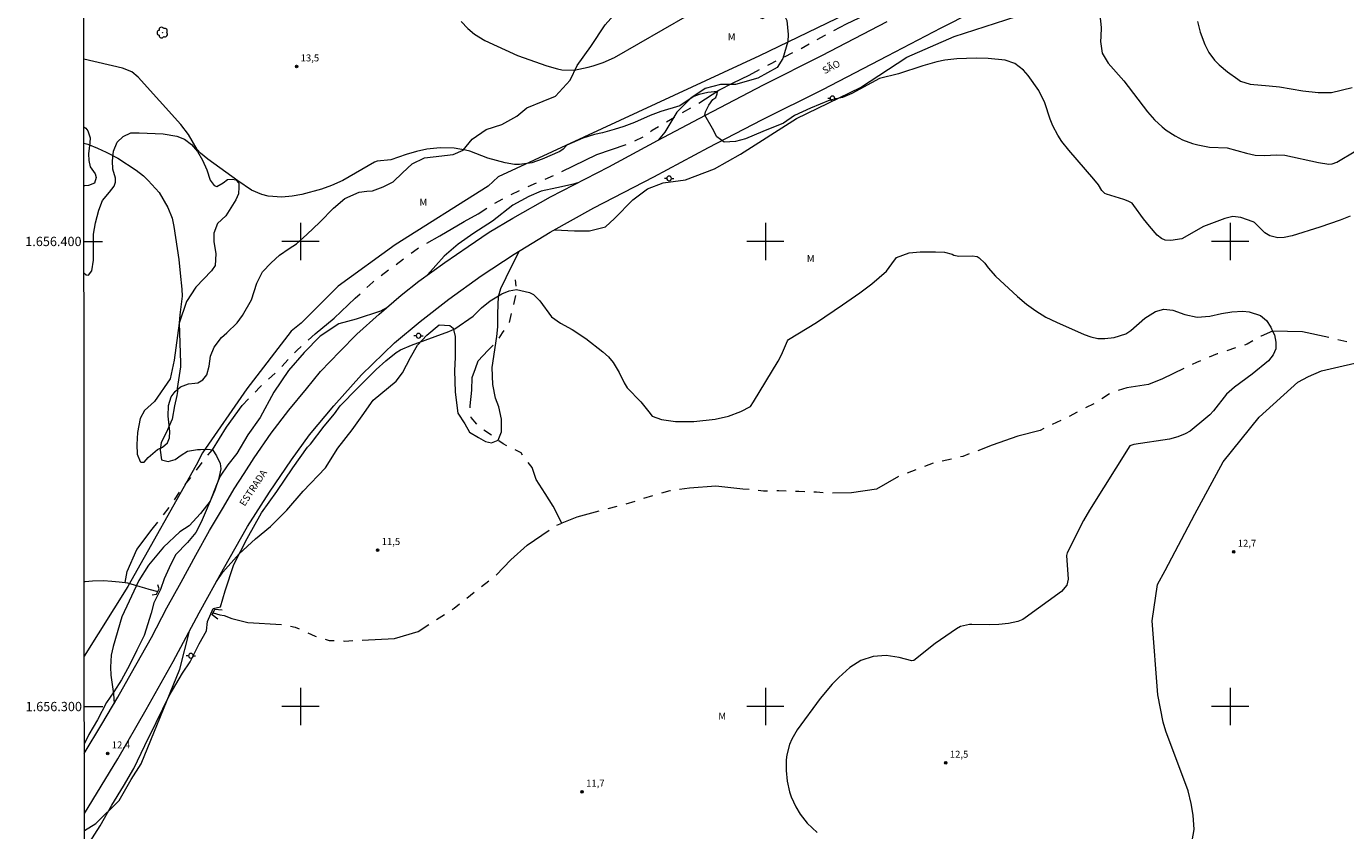
# Model space of a CAD drawing. Units: metres. Extents: x 290837 to 291352, y 1656061 to 1656625.
# Drawn here: x 290841 to 291125, y 1656273 to 1656446 of the extents above; entities that cross this region are included whole.
import ezdxf
from ezdxf.enums import TextEntityAlignment as Align

# ---------------------------------------------------------------- set-up
doc = ezdxf.new("R2010")
doc.units = ezdxf.units.M
doc.header["$MEASUREMENT"] = 0
doc.linetypes.add('Intermitente', pattern=[48, 15, -2, 2, -2, 2, -2, 2, -2, 2, -2, 15])
for name, color, linetype, lineweight in [('Articulacao', 7, 'Continuous', 18), ('Bueiro', 8, 'Continuous', 18), ('Cerca', 8, 'Cerca', 20), ('Coordenadas', 7, 'Continuous', 9), ('Malha_Coordenadas', 7, 'Continuous', 15), ('Pavimentacao_Asfaltica_S_Mfio', 10, 'Continuous', 15), ('Poste', 7, 'Continuous', 9), ('Rio_Intermitente', 5, 'Intermitente', 9), ('Topon_de_Vias', 7, 'Continuous', 9)]:
    doc.layers.add(name, color=color, linetype=linetype, lineweight=lineweight)
for name, color, linetype, lineweight, true_color in [('Arvores_Isoladas', 7, 'Continuous', 18, 0x00ff33), ('Curvas_Intermediarias', 7, 'Continuous', 9, 0x783c14), ('Curvas_Mestras', 7, 'Continuous', 20, 0x783c14), ('Pto_Cotado', 7, 'Continuous', 9, 0x783c14), ('Topon_Pto_Cotado', 7, 'Continuous', 9, 0x783c14), ('Topon_Vegetacao', 7, 'Continuous', 9, 0x00ff33), ('Vegetacao', 7, 'Orla8', 9, 0x00ff33)]:
    doc.layers.add(name, color=color, linetype=linetype, lineweight=lineweight, true_color=true_color)
doc.styles.add('Arial', font='arial.ttf', dxfattribs={"height": 1.5})
doc.styles.get("Standard").update_dxf_attribs({"font": 'arial.ttf'})
doc.linetypes.add('Cerca', pattern='A,10,0,["X",Standard,S=1,R=0,X=0,Y=-0.5],0.1', length=10.1)
doc.linetypes.add('Orla8', pattern='A,6,-0.5,["V",Standard,S=1,R=0,X=-0.5,Y=-1],-0.5,6,-0.5,["V",Standard,S=1,R=0,X=-0.5,Y=-1],-0.5', length=14)

# ---------------------------------------------------------------- blocks, each defined once
blk = doc.blocks.new('Cotas')
at = {"layer": 'Pto_Cotado'}
blk.add_hatch(color=256, dxfattribs=at).paths.add_polyline_path([(0, 0.24, 1), (0, -0.24, 1)])
at = {"layer": 'Pto_Cotado', "lineweight": -3}
blk.add_lwpolyline([(0, -0.24, -1), (0, 0.24, -1)], format="xyb", close=True, dxfattribs=at)
blk = doc.blocks.new('Arvore')
at = {"layer": 'Arvores_Isoladas'}
blk.add_lwpolyline([(-0.72, 0.49, 0.872324), (-0.72, -0.55, 0.862983), (0.28, -0.83, 0.900105), (0.89, 0.03, 0.863155), (0.26, 0.86, 0.882486)], format="xyb", close=True, dxfattribs=at)
blk.add_circle((0, 0), 0.0286, dxfattribs=at)
blk = doc.blocks.new('Poste')
at = {"layer": 'Poste'}
for points in [[(-0.5, 0), (-1, 0)], [(0.5, 0), (1, 0)]]:
    blk.add_lwpolyline(points, dxfattribs=at)
blk.add_lwpolyline([(0, 0.5, 1), (0, -0.5, 1)], format="xyb", close=True, dxfattribs=at)

msp = doc.modelspace()

# ---------------------------------------------------------------- linework, layer by layer
at = {"layer": 'Articulacao', "flags": 128}
msp.add_lwpolyline([(290853.21, 1656620.12), (291334.62, 1656620.51), (291335.06, 1656066.23), (290853.67, 1656065.84), (290853.21, 1656620.12)], close=True, dxfattribs=at)
at = {"layer": 'Bueiro', "flags": 128}
for points in [[(290868.06, 1656324.01), (290869.04, 1656324.13), (290869.61, 1656325.33), (290869.29, 1656326.19)], [(290882.23, 1656318.8), (290881, 1656319.72), (290881.54, 1656320.92), (290883.12, 1656320.79)]]:
    msp.add_lwpolyline(points, dxfattribs=at)
at = {"layer": 'Cerca', "flags": 128}
msp.add_lwpolyline([(291154.23, 1656620.36), (291150.55, 1656608.76), (291142.08, 1656585.55), (291129.8, 1656551.78), (291111.62, 1656501.53), (291083.23, 1656482.77), (291042.3, 1656460.95), (290998.71, 1656439.9), (290942.52, 1656413.9), (290940.35, 1656411.9), (290920.33, 1656399.26), (290908.11, 1656390.42), (290900.11, 1656382.46), (290897.96, 1656380.69), (290888.47, 1656368.33), (290878.87, 1656354.57), (290877.54, 1656351.93), (290862.86, 1656325.8), (290853.47, 1656310.83)], dxfattribs=at)
at = {"layer": 'Curvas_Intermediarias', "flags": 128}
for points, elevation in [([(290934.58, 1656447.29), (290936.02, 1656445.75), (290937.43, 1656444.59), (290939.64, 1656443.19), (290946.68, 1656440), (290953, 1656437.76), (290955.25, 1656437.13), (290956.25, 1656436.91), (290958.89, 1656436.85), (290961.85, 1656437.45), (290962.95, 1656437.73), (290965.09, 1656438.44), (290967.57, 1656439.55), (290983.26, 1656448.58)], 14), ([(291071.95, 1656448.72), (291072.28, 1656445.98), (291072.16, 1656444.05), (291072.13, 1656443.01), (291072.48, 1656440.47), (291073.74, 1656438.34), (291077.12, 1656434.53), (291082.25, 1656427.85), (291083.74, 1656426.17), (291085.38, 1656424.62), (291086.25, 1656423.93), (291088.14, 1656422.72), (291089.76, 1656421.88), (291091.93, 1656421.07), (291093.05, 1656420.77), (291095.58, 1656420.26), (291099.38, 1656420.1), (291103.54, 1656418.95), (291105.4, 1656418.58), (291107.29, 1656418.5), (291110.06, 1656418.64), (291111.77, 1656418.52), (291118.98, 1656416.99), (291121.26, 1656416.6), (291121.96, 1656416.7), (291122.97, 1656417.08), (291127.07, 1656419.49)], 14), ([(291125.83, 1656405.47), (291123.64, 1656404.57), (291119.3, 1656403.08), (291113.33, 1656401.21), (291111.65, 1656400.82), (291110.28, 1656400.79), (291108.52, 1656401.23), (291107.47, 1656401.85), (291105.25, 1656404.05), (291104.97, 1656404.2), (291102.3, 1656405.13), (291100.59, 1656405.33), (291098.89, 1656404.95), (291094.3, 1656403.24), (291089.63, 1656400.55), (291087.24, 1656400.19), (291086.03, 1656400.31), (291085.26, 1656400.6), (291084.31, 1656401.35), (291082.64, 1656403.26), (291081.33, 1656404.87), (291079.31, 1656407.74), (291078.89, 1656408.21), (291078.06, 1656408.68), (291077.14, 1656409.01), (291073.42, 1656410.14), (291073.07, 1656410.28), (291072.4, 1656410.93), (291071.65, 1656412.14), (291070.68, 1656413.42), (291065.26, 1656419.64), (291063.8, 1656421.51), (291062.93, 1656422.82), (291061.86, 1656424.87), (291061.28, 1656426.3), (291060.11, 1656429.82), (291058.82, 1656432.45), (291056.54, 1656435.65), (291055.53, 1656436.82), (291053.71, 1656438.23), (291051.57, 1656438.96), (291047.94, 1656439.36), (291045.34, 1656439.42), (291041.23, 1656439.29), (291038.62, 1656438.98), (291036.91, 1656438.62), (291033.85, 1656437.76), (291028.62, 1656436.05), (291024.58, 1656435), (291018.59, 1656431.84), (291016.61, 1656430.98), (291013.9, 1656430.41), (291009.72, 1656428.63), (291006.3, 1656427.08), (291003.89, 1656425.44), (290999.48, 1656423.61), (290995.72, 1656422.04), (290993.59, 1656421.5), (290991.16, 1656421.35), (290989.55, 1656422.52), (290988.6, 1656424.26), (290986.96, 1656427.17), (290987.12, 1656427.87), (290987.82, 1656429.32), (290988.73, 1656430.49), (290989.34, 1656430.97), (290989.65, 1656431.72), (290989.69, 1656432.26), (290987.66, 1656432.04), (290985.73, 1656431.63), (290984.59, 1656431.13), (290982.72, 1656429.96), (290981.61, 1656429.17), (290977.48, 1656427.96), (290975.2, 1656427.07), (290971.86, 1656425.54), (290969.56, 1656424.71), (290967.5, 1656424.05), (290964.94, 1656423.38), (290963.22, 1656423.01), (290960.71, 1656422.18), (290957.28, 1656420.71), (290956.49, 1656419.85), (290955.75, 1656419.35), (290952.01, 1656417.67), (290949.76, 1656416.92), (290947.1, 1656416.57), (290946.06, 1656416.57), (290944.01, 1656416.89), (290940.26, 1656417.88), (290936.44, 1656419.4), (290935.47, 1656419.65), (290933.02, 1656420.03), (290930.04, 1656420.12), (290927.16, 1656419.85), (290924.94, 1656419.37), (290922.73, 1656418.72), (290919.43, 1656417.55), (290916.46, 1656417.24), (290915.92, 1656417.04), (290909.11, 1656413.14), (290906.64, 1656412.01), (290904.53, 1656411.21), (290900.3, 1656410.11), (290898.21, 1656409.72), (290895.98, 1656409.52), (290893.01, 1656409.75), (290891.7, 1656410.07), (290889.45, 1656411.02), (290886.52, 1656413.03), (290880.06, 1656417.71), (290878.46, 1656419.01), (290877.77, 1656419.75), (290875.9, 1656422.96), (290874.25, 1656425.18), (290865.06, 1656435.29), (290863.67, 1656436.45), (290861.68, 1656437.28), (290853.36, 1656439.17)], 13), ([(290853.37, 1656421.16), (290854.2, 1656420.9), (290856.29, 1656420.03), (290858.2, 1656419.19), (290860.68, 1656417.92), (290864.66, 1656415.31), (290866.2, 1656414.1), (290867.25, 1656413.07), (290869.55, 1656410.5), (290871.46, 1656407.27), (290872.36, 1656405.01), (290872.76, 1656403.21), (290873.84, 1656396.13), (290874.09, 1656393.16), (290874.48, 1656389.73), (290874.5, 1656388.27), (290874.01, 1656384.2), (290873.89, 1656382.4), (290874.2, 1656373.89), (290874.15, 1656373.01), (290873.42, 1656368.41), (290873.55, 1656367.75), (290873.38, 1656366.89), (290872.87, 1656364.68), (290872.36, 1656361.8), (290871.12, 1656358.83), (290870.04, 1656356.76), (290869.82, 1656355.12), (290870.1, 1656353.06), (290871.53, 1656352.68), (290873.01, 1656353.15), (290874.29, 1656354.07), (290875.65, 1656354.89), (290877.83, 1656355.27), (290878.5, 1656355.3), (290879.99, 1656355.36), (290880.56, 1656355.3), (290881.11, 1656355.11), (290881.9, 1656353.88), (290882.68, 1656352.26), (290882.82, 1656351.12), (290882.34, 1656348.79), (290881.58, 1656346.5), (290878.59, 1656339.62), (290877.45, 1656337.43), (290875.67, 1656335.29), (290873.13, 1656332.59), (290871.76, 1656329.84), (290870.69, 1656327.47), (290869.86, 1656325.13), (290868.47, 1656322.28), (290867.86, 1656320.1), (290866.34, 1656315.29), (290864.75, 1656312.1), (290863.23, 1656308.88), (290861.49, 1656305.74), (290859.84, 1656303.18), (290858.25, 1656300.9), (290856.32, 1656297.14), (290854.45, 1656294.01), (290853.48, 1656291.92)], 12), ([(290854.57, 1656270.79), (290856.91, 1656274.33), (290859.39, 1656278.82), (290861.89, 1656282.85), (290864.11, 1656286.67), (290866.49, 1656291.64), (290868.96, 1656296.57), (290871.72, 1656302.29), (290874.59, 1656307.19), (290876.23, 1656309.6), (290878.2, 1656313.49), (290879.75, 1656316.31), (290879.95, 1656318.27), (290881.18, 1656321.11), (290882.77, 1656321.46), (290883.75, 1656324.87), (290885.62, 1656330.53), (290888.54, 1656336.14), (290891.59, 1656341.67), (290894.88, 1656346.22), (290898.37, 1656351.34), (290901.48, 1656355.77), (290902.17, 1656356.39), (290905.11, 1656360.27), (290907.29, 1656362.92), (290908.54, 1656364.62), (290909.31, 1656365.47), (290911.43, 1656367.66), (290916.3, 1656372.45), (290918.37, 1656374.35), (290920.54, 1656376.12), (290921.5, 1656376.7), (290923.84, 1656377.7), (290931.92, 1656380.64), (290933.21, 1656381.19), (290937.11, 1656383.91), (290938.95, 1656385.74), (290940.77, 1656387.23), (290943.32, 1656388.74), (290944.88, 1656389.36), (290946.48, 1656389.64), (290949.28, 1656389.04), (290950.11, 1656388.59), (290951.45, 1656387.26), (290953.96, 1656383.79), (290955.92, 1656382.42), (290958.43, 1656381.06), (290961.37, 1656379.1), (290965.03, 1656376.29), (290966.22, 1656375.18), (290967.28, 1656373.94), (290968.55, 1656371.85), (290969.62, 1656369.58), (290970.28, 1656368.5), (290973.19, 1656365.52), (290974.96, 1656363.39), (290975.67, 1656362.4), (290977.69, 1656361.71), (290980.66, 1656361.32), (290984.59, 1656361.32), (290989.21, 1656361.82), (290992.05, 1656362.45), (290994.71, 1656363.46), (290996.82, 1656364.52), (290997.46, 1656365.48), (291002.77, 1656374.27), (291003.51, 1656375.65), (291004.76, 1656378.63), (291004.97, 1656378.89), (291011, 1656382.57), (291016.63, 1656386.37), (291020.35, 1656388.98), (291022.94, 1656390.9), (291026.07, 1656393.64), (291027.18, 1656395.18), (291028.19, 1656396.57), (291030.92, 1656397.52), (291033.32, 1656397.77), (291036.61, 1656397.77), (291038.51, 1656397.7), (291040.16, 1656397.23), (291040.52, 1656397.02), (291041.66, 1656396.8), (291044.5, 1656396.91), (291045.54, 1656396.73), (291046, 1656396.48), (291047.19, 1656395.31), (291047.92, 1656394.34), (291049.5, 1656392.52), (291054.24, 1656388.17), (291056.16, 1656386.53), (291058.21, 1656385.06), (291060.36, 1656383.74), (291062.63, 1656382.62), (291068.57, 1656379.98), (291070.04, 1656379.48), (291071.53, 1656379.16), (291073.05, 1656379.12), (291075.05, 1656379.33), (291077.53, 1656380.17), (291078.63, 1656380.88), (291081.63, 1656383.54), (291083.91, 1656384.94), (291085.7, 1656385.41), (291087.66, 1656385.22), (291090.28, 1656384.31), (291092.91, 1656383.71), (291095.6, 1656383.92), (291098.15, 1656384.5), (291100.4, 1656384.88), (291102.7, 1656384.98), (291104.1, 1656384.89), (291106.5, 1656384.06), (291107.81, 1656382.98), (291108.74, 1656381.57), (291109.14, 1656380.7), (291109.51, 1656379.9), (291109.85, 1656378.37), (291109.82, 1656376.91), (291109.23, 1656375.59), (291108.26, 1656374.35), (291104.74, 1656371.49), (291100.94, 1656368.65), (291099.24, 1656367.15), (291096.45, 1656363.55), (291095.65, 1656362.74), (291094.8, 1656361.97), (291091.38, 1656359.21), (291090.29, 1656358.62), (291088.76, 1656357.99), (291086.97, 1656357.49), (291079.3, 1656356.36), (291078.39, 1656356.07), (291069.71, 1656342.25), (291068.42, 1656339.99), (291064.92, 1656333.04), (291064.82, 1656332.45), (291065.14, 1656327.37), (291064.84, 1656326.1), (291063.74, 1656324.76), (291055.87, 1656319.05), (291055.39, 1656318.75), (291054.35, 1656318.3), (291052.32, 1656317.89), (291050.26, 1656317.63), (291048.19, 1656317.58), (291044.42, 1656317.65), (291043.93, 1656317.63), (291042.01, 1656317.2), (291041.14, 1656316.74), (291036.55, 1656313.57), (291031.97, 1656309.89), (291031.54, 1656309.8), (291028.76, 1656310.52), (291025.99, 1656310.96), (291023.18, 1656310.77), (291020.52, 1656309.92), (291018.19, 1656308.4), (291015.81, 1656306.25), (291014.39, 1656304.83), (291011.82, 1656301.73), (291006.84, 1656294.98), (291005.71, 1656292.95), (291005.22, 1656291.84), (291004.59, 1656289.65), (291004.45, 1656288.52), (291004.45, 1656286.22), (291004.71, 1656283.93), (291005.22, 1656281.66), (291005.58, 1656280.56), (291006.54, 1656278.46), (291007.49, 1656276.83), (291008.99, 1656274.94), (291011.17, 1656272.93)], 12)]:
    msp.add_lwpolyline(points, dxfattribs=dict(at, elevation=elevation))
at = {"layer": 'Curvas_Mestras', "elevation": 15, "flags": 128}
msp.add_lwpolyline([(291092.95, 1656447.27), (291093.54, 1656444.97), (291094.55, 1656442.36), (291095.45, 1656440.61), (291096.6, 1656439.01), (291097.67, 1656437.94), (291099.41, 1656436.49), (291101.62, 1656434.87), (291102.24, 1656434.49), (291104.31, 1656433.8), (291108.39, 1656433.49), (291110.63, 1656433.22), (291115.61, 1656432.36), (291118.93, 1656432), (291121.83, 1656432.01), (291126.29, 1656433.12)], dxfattribs=at)
at = {"layer": 'Malha_Coordenadas', "flags": 128}
for points in [[(290900, 1656404), (290900, 1656396)], [(291000, 1656404), (291000, 1656396)], [(291100, 1656404), (291100, 1656396)], [(290853.39, 1656400), (290857.39, 1656400)], [(290904, 1656400), (290896, 1656400)], [(291004, 1656400), (290996, 1656400)], [(291104, 1656400), (291096, 1656400)], [(290900, 1656304), (290900, 1656296)], [(291000, 1656304), (291000, 1656296)], [(291100, 1656304), (291100, 1656296)], [(290853.47, 1656300), (290857.47, 1656300)], [(290904, 1656300), (290896, 1656300)], [(291004, 1656300), (290996, 1656300)], [(291104, 1656300), (291096, 1656300)]]:
    msp.add_lwpolyline(points, dxfattribs=at)
at = {"layer": 'Pavimentacao_Asfaltica_S_Mfio', "flags": 128}
for points in [[(290853.49, 1656277), (290860.72, 1656288.77), (290866.78, 1656299.36), (290872.6, 1656309.72), (290878.16, 1656320.15), (290883.43, 1656329.64), (290888.59, 1656338.7), (290893.34, 1656346.12), (290898.06, 1656353.08), (290901.91, 1656358.41), (290907.14, 1656364.66), (290913.08, 1656371.3), (290920.2, 1656378.17), (290925.75, 1656382.79), (290931.89, 1656387.62), (290938.85, 1656392.63), (290945.98, 1656397.29), (290953.71, 1656401.98), (290963.12, 1656407.23), (290975.99, 1656413.87), (290987.79, 1656420.18), (290999.26, 1656426.14), (291012.37, 1656432.69), (291026.31, 1656439.92), (291037.86, 1656445.91), (291051.32, 1656452.82)], [(290853.48, 1656289.9), (290857.26, 1656296.2), (290860.71, 1656302.01), (290863.64, 1656307.23), (290867.96, 1656314.87), (290871.22, 1656321.19), (290874.28, 1656326.76), (290877.49, 1656332.53), (290880.38, 1656337.88), (290883.39, 1656342.89), (290885.73, 1656346.81), (290887.87, 1656350.12), (290890.01, 1656353.48), (290893.69, 1656358.75), (290897.5, 1656363.69), (290901.31, 1656368.31), (290904.32, 1656372.02), (290908.43, 1656376.33), (290912.08, 1656380.04), (290916.91, 1656384.39), (290921.66, 1656388.42), (290925.47, 1656391.46), (290931.05, 1656395.49), (290936.07, 1656398.88), (290940.55, 1656402), (290945.65, 1656405.04), (290953.77, 1656409.59), (290966.32, 1656416.02), (290976.81, 1656421.7), (290987.1, 1656427.14), (290999.57, 1656433.65), (291012.16, 1656440.01), (291026.22, 1656447.27)]]:
    msp.add_lwpolyline(points, dxfattribs=at)
at = {"layer": 'Rio_Intermitente', "flags": 128}
for points in [[(290862.25, 1656326.64), (290862.69, 1656329.05), (290864.76, 1656333.8), (290868.11, 1656338.16), (290871.92, 1656343.03), (290874.43, 1656346.82), (290877.6, 1656350.8), (290879.63, 1656353.55), (290881.05, 1656355.2), (290884.09, 1656360.05), (290887.42, 1656364.7), (290891.25, 1656368.65), (290895.08, 1656372.19), (290899.27, 1656376.61), (290903.14, 1656380.15), (290907.25, 1656383.5), (290911.78, 1656387.8), (290915.52, 1656391.28), (290920.55, 1656395.07), (290925.06, 1656398.42), (290929.94, 1656401.19), (290935.22, 1656404.26), (290938.2, 1656405.96), (290941.55, 1656408.11), (290944.5, 1656409.66), (290947.61, 1656411.19), (290954.98, 1656414.44), (290963.78, 1656418.73), (290970.71, 1656421.06), (290973.78, 1656422.51), (290975.66, 1656423.9), (290981.48, 1656427.34), (290985.03, 1656429.3), (290987.14, 1656430.64), (290989.99, 1656432.51), (290993.06, 1656434.09), (290996.51, 1656435.74), (291001.1, 1656438.19), (291007.02, 1656441.16), (291012.85, 1656444.34), (291017.44, 1656446.77), (291022.92, 1656449.39), (291028.28, 1656452.11), (291029.36, 1656453.94)], [(291334.76, 1656443.13), (291331.32, 1656442.27), (291323.21, 1656440.7), (291317.01, 1656439.32), (291309.6, 1656435.28), (291299.97, 1656430.98), (291290.47, 1656427.19), (291285.79, 1656424.92), (291279.2, 1656418.16), (291271.78, 1656413.3), (291266.65, 1656410.58), (291263.1, 1656406.53), (291256.2, 1656402.11), (291249.35, 1656398.51), (291244.73, 1656395.16), (291238.84, 1656391.94), (291234.29, 1656389.99), (291227.19, 1656386.52), (291223.51, 1656385.19), (291218.39, 1656383.29), (291215.92, 1656382.6), (291211.05, 1656382.54), (291207.31, 1656381.97), (291202.05, 1656381.85), (291197.05, 1656381.67), (291191.93, 1656380.28), (291187.37, 1656379.78), (291178.58, 1656380.17), (291173.32, 1656381.45), (291169.33, 1656382.15), (291163.76, 1656382.34), (291158.01, 1656382.1), (291148.63, 1656380.84), (291143.82, 1656379.33), (291136.67, 1656378.27), (291127.94, 1656377.77), (291121.92, 1656379.17), (291115.59, 1656380.57), (291109.14, 1656380.7), (291106.68, 1656379.67), (291103.65, 1656377.9), (291097.24, 1656375.82), (291092.75, 1656373.99), (291085.47, 1656370.43), (291082.43, 1656369.26), (291077.78, 1656368.54), (291074.41, 1656367.5), (291070.77, 1656365.16), (291065.23, 1656362.32), (291059.12, 1656359.36), (291054.31, 1656358.15), (291048.83, 1656356.17), (291042.47, 1656353.77), (291036.3, 1656352.38), (291028.86, 1656349.58), (291023.91, 1656346.71), (291018.53, 1656345.95), (291014.23, 1656345.89), (291011.03, 1656346.06), (291007.24, 1656346.22), (291002.87, 1656346.35), (290999.63, 1656346.32), (290995.14, 1656346.77), (290989.32, 1656347.35), (290983.66, 1656346.98), (290979.45, 1656346.38), (290975.69, 1656345.31), (290969.82, 1656343.45), (290964.57, 1656342.1), (290959.44, 1656340.74), (290956.24, 1656339.46)], [(290956.24, 1656339.46), (290954.38, 1656343.1), (290952.65, 1656345.83), (290950.69, 1656348.8), (290949.84, 1656351.43), (290947.43, 1656354.53), (290943.57, 1656356.47), (290941.52, 1656358.08), (290938.45, 1656360.03), (290936.71, 1656362.12), (290936.49, 1656364.62), (290936.85, 1656368.03), (290936.91, 1656370.75), (290937.64, 1656372.65), (290938.18, 1656374.33), (290940.27, 1656376.54), (290942.21, 1656378.4), (290943.47, 1656380.36), (290944.93, 1656382.54), (290946.33, 1656388.44), (290946.46, 1656389.64), (290946.27, 1656391.76)], [(290881.19, 1656320.14), (290882.61, 1656319.71), (290883.59, 1656319.57), (290885.23, 1656318.9), (290888.68, 1656318.04), (290896.4, 1656317.59), (290898.87, 1656317.08), (290903.17, 1656315.11), (290906.15, 1656314.23), (290906.72, 1656314.21), (290909.56, 1656314.09), (290920.19, 1656314.65), (290925.27, 1656316.16), (290933.06, 1656321.15), (290937.46, 1656324.66), (290942.02, 1656328.2), (290945.22, 1656331.51), (290948.79, 1656334.71), (290951.91, 1656336.86), (290955.11, 1656339.01), (290956.24, 1656339.46)], [(290853.45, 1656326.84), (290853.69, 1656326.91), (290855.26, 1656327.05), (290857.57, 1656327.07), (290859.43, 1656326.97), (290860.98, 1656326.78), (290862.25, 1656326.64)], [(290862.25, 1656326.64), (290862.75, 1656326.59), (290864.21, 1656326.16), (290865.43, 1656325.81), (290866.42, 1656325.49), (290867.34, 1656325.25), (290869.31, 1656324.7)]]:
    msp.add_lwpolyline(points, dxfattribs=at)
at = {"layer": 'Vegetacao', "flags": 128}
for points in [[(290954.7, 1656402.53), (290958.95, 1656402.31), (290962.2, 1656402.31), (290965.62, 1656403.12), (290967.58, 1656404.92), (290971.47, 1656408.98), (290974.62, 1656411.3), (290978.05, 1656412.62), (290982.8, 1656413.28), (290989.07, 1656415.59), (290994.64, 1656418.74), (291006.71, 1656426.46), (291020.47, 1656433.1), (291030.41, 1656439.65), (291040.64, 1656444.08), (291053.95, 1656448.35), (291064.5, 1656455.12), (291072.68, 1656458.85), (291086.55, 1656464.77), (291097.63, 1656471.55), (291105.34, 1656478.75), (291106.85, 1656479.81), (291108.45, 1656480.53), (291109.78, 1656481.04), (291111.01, 1656481.75), (291112.09, 1656482.47), (291113.48, 1656483.13), (291114.85, 1656483.44), (291116.09, 1656484.2), (291117.48, 1656484.87), (291118.66, 1656485.95), (291119.48, 1656486.97), (291120.05, 1656488.15), (291120.98, 1656489.23), (291122.42, 1656490.36), (291123.6, 1656491.22), (291124.43, 1656492.26), (291124.95, 1656493.54), (291125.16, 1656495.19), (291125.52, 1656496.27), (291126.5, 1656496.99), (291127.52, 1656497.65), (291128.95, 1656498.21), (291129.98, 1656499.18), (291130.44, 1656500.1), (291131.67, 1656500.87), (291133.26, 1656501.53), (291134.69, 1656502.2), (291136.13, 1656502.55), (291137, 1656502.96), (291137.83, 1656503.89), (291138.7, 1656504.65), (291140.04, 1656506.41), (291140.31, 1656506.72), (291141.17, 1656507.74), (291143.12, 1656508.92), (291145.28, 1656510.24), (291147.23, 1656511.78), (291151.09, 1656513.22), (291152.43, 1656513.84), (291154.64, 1656515.38), (291156.61, 1656516.11), (291158.66, 1656516.52), (291160.8, 1656517.12), (291162.68, 1656517.71), (291165.06, 1656518.15), (291166.7, 1656518.14), (291169.89, 1656517.98), (291171.49, 1656518.13), (291172.87, 1656518.28), (291173.95, 1656518.23), (291175.24, 1656518.02), (291176.67, 1656517.66), (291178.16, 1656517.45), (291182.33, 1656517.5), (291185.06, 1656517.39), (291185.93, 1656517.39), (291186.95, 1656516.93), (291187.83, 1656516.36), (291194.81, 1656514.9), (291198.1, 1656514.49), (291202.91, 1656514.38), (291207.25, 1656513.08), (291210.03, 1656513.08), (291213.13, 1656512.76), (291215.66, 1656512.09), (291218.96, 1656512.29), (291223.79, 1656511.86), (291228.41, 1656512.56), (291232.08, 1656512.72)], [(291334.96, 1656186.14), (291313.7, 1656188.16), (291311.15, 1656188.74), (291300.37, 1656190.85), (291278.69, 1656191.07), (291266.74, 1656191.06), (291235.29, 1656188.95), (291220.51, 1656188.73), (291205.01, 1656181.81), (291202.09, 1656181.52), (291190.38, 1656181.66), (291178.15, 1656185.15), (291168.61, 1656191.12), (291158.49, 1656197.37), (291155.5, 1656198.1), (291152.88, 1656198.39), (291142.91, 1656196.06), (291132.72, 1656191.47), (291123.39, 1656190.23), (291108.77, 1656194.67), (291100.02, 1656200.93), (291088.89, 1656212.72), (291087.72, 1656219.42), (291088.88, 1656247.66), (291089.97, 1656260.63), (291092.29, 1656273.58), (291092.07, 1656276.64), (291091.64, 1656279.18), (291090.98, 1656281.88), (291086.18, 1656294.69), (291085.59, 1656296.66), (291085.01, 1656299.57), (291084.43, 1656302.55), (291083.26, 1656318.43), (291084.35, 1656326.21), (291086.02, 1656329.27), (291092.42, 1656341.36), (291098.53, 1656352.64), (291106.26, 1656362.19), (291114.55, 1656369.76), (291116.88, 1656370.99), (291119.64, 1656372.16), (291130.57, 1656374.71), (291155.76, 1656384.33), (291158.16, 1656385.71), (291166.16, 1656388.92), (291183.05, 1656397.07), (291184.51, 1656399.25), (291186.4, 1656401.73), (291188.73, 1656404.13), (291190.33, 1656406.17), (291194.91, 1656411.49), (291209.74, 1656419.76), (291214.28, 1656423.84), (291222.03, 1656431.94), (291230.45, 1656435.37), (291247.26, 1656444.27), (291257.13, 1656448.49), (291283.82, 1656456.27), (291305.53, 1656462.47), (291314.38, 1656468.08), (291334.74, 1656471.44)], [(290853.4, 1656393.24), (290853.85, 1656392.83), (290854.41, 1656392.77), (290855.1, 1656393.7), (290855.47, 1656396.01), (290855.48, 1656398.82), (290855.48, 1656401.57), (290855.86, 1656404), (290856.59, 1656406.76), (290857.42, 1656408.79), (290858.88, 1656410.61), (290859.87, 1656411.85), (290860.19, 1656412.74), (290860.19, 1656413.62), (290859.63, 1656415.55), (290859.55, 1656417.3), (290859.76, 1656419.42), (290860.51, 1656421.33), (290861.84, 1656422.58), (290863.47, 1656423.32), (290865.3, 1656423.36), (290870.45, 1656423.11), (290873.41, 1656422.64), (290875.02, 1656421.98), (290876.54, 1656420.81), (290877.85, 1656419.35), (290878.9, 1656417.51), (290879.83, 1656415.38), (290880.56, 1656413.19), (290881.44, 1656412.04), (290882.02, 1656411.78), (290883.32, 1656412.61), (290884.31, 1656413.34), (290885.29, 1656413.39), (290886.08, 1656413.24), (290886.7, 1656412.56), (290886.75, 1656411.67), (290886.64, 1656410.22), (290886.1, 1656408.92), (290883.91, 1656405.49), (290882.16, 1656403.87), (290881.35, 1656401.81), (290881.35, 1656400), (290881.74, 1656397.36), (290881.62, 1656394.85), (290880.82, 1656393.7), (290877.49, 1656390.16), (290875.43, 1656387.07), (290873.87, 1656382.46), (290872.78, 1656374.48), (290871.97, 1656370.43), (290868.58, 1656365.56), (290866.41, 1656363.67), (290865.46, 1656361.91), (290864.92, 1656358.94), (290864.78, 1656356.37), (290864.86, 1656354.29), (290865.52, 1656352.7), (290865.61, 1656352.54), (290866.36, 1656352.54), (290867.19, 1656353.53), (290869.19, 1656355.28), (290870.27, 1656355.78), (290871.36, 1656356.69), (290871.77, 1656357.77), (290871.86, 1656359.11), (290871.49, 1656362.44), (290871.61, 1656364.75), (290872.18, 1656366.56), (290872.99, 1656367.74), (290874.18, 1656368.74), (290875.87, 1656369.36), (290877.24, 1656369.55), (290877.93, 1656369.61), (290878.99, 1656370.23), (290879.86, 1656371.29), (290880.37, 1656373.16), (290880.62, 1656375.35), (290881.43, 1656377.28), (290882.99, 1656379.34), (290884.12, 1656380.34), (290886.36, 1656382.48), (290887.52, 1656384.08), (290889.42, 1656387.43), (290890.59, 1656391), (290891.83, 1656393.47), (290893.65, 1656395.43), (290895.48, 1656397.03), (290897.52, 1656398.49), (290899.12, 1656399.51), (290901.38, 1656401.47), (290904.15, 1656404.16), (290907.07, 1656407.14), (290909.55, 1656409.25), (290912.61, 1656410.63), (290914.29, 1656410.78), (290915.45, 1656410.85), (290917.78, 1656411.72), (290919.9, 1656412.81), (290921.94, 1656414.77), (290924.05, 1656416.67), (290926.68, 1656417.97), (290928.5, 1656418.19), (290932.83, 1656418.73), (290934.98, 1656419.66), (290936.95, 1656422), (290939.95, 1656424.06), (290943.32, 1656425.18), (290946.51, 1656426.95), (290948.66, 1656428.73), (290952.22, 1656430.13), (290954.85, 1656431.25), (290958.04, 1656434.71), (290959.54, 1656437.8), (290962.45, 1656441.92), (290965.55, 1656446.6), (290967.99, 1656449.31), (290969.58, 1656450.43), (290970.71, 1656450.8), (290972.95, 1656450.89), (290974.55, 1656450.42), (290977.82, 1656449.95), (290979.79, 1656450.14), (290980.91, 1656450.7), (290981.95, 1656452.38), (290983.45, 1656454.63), (290985.32, 1656456.5), (290987.1, 1656457.06), (290989.54, 1656457.24), (290992.81, 1656456.68), (290994.78, 1656455.55), (290996.46, 1656453.96), (290997.3, 1656452.37), (290997.74, 1656450.04), (290998.39, 1656448.37), (290999.41, 1656447.93), (291000.58, 1656448.51), (291001.74, 1656448.8), (291002.47, 1656448.94), (291003.42, 1656448.94), (291004.14, 1656448.5), (291004.65, 1656447.48), (291004.94, 1656444.5), (291004.83, 1656442.99), (291003.78, 1656439.35), (291002.53, 1656437.37), (290998.36, 1656435.09), (290993.58, 1656433.74), (290990.35, 1656433.75), (290987.02, 1656432.92), (290984, 1656430.84), (290980.98, 1656427.83), (290978.37, 1656423.52), (290976.93, 1656421.77)], [(290853.37, 1656424.63), (290853.78, 1656424.35), (290854.2, 1656423.77), (290854.72, 1656422.26), (290854.66, 1656421.17), (290854.4, 1656418.83), (290854.45, 1656417.43), (290854.76, 1656416.07), (290855.8, 1656414.51), (290856.01, 1656413.73), (290855.69, 1656412.53), (290854.39, 1656412.02), (290853.56, 1656411.97), (290853.38, 1656412.02)], [(290959.6, 1656412.57), (290958.69, 1656412.32), (290955.14, 1656411.52), (290951.8, 1656410.79), (290949.11, 1656409.66), (290945.65, 1656407.79), (290941.33, 1656404.33), (290937.31, 1656401.81), (290933.89, 1656399.41), (290930.93, 1656396.85), (290927.31, 1656392.79)], [(290881.91, 1656326.9), (290883.29, 1656328.88), (290886.79, 1656332.81), (290890.29, 1656336.08), (290893.57, 1656338.7), (290897.07, 1656342.19), (290900.58, 1656346.34), (290905.39, 1656351.36), (290908.03, 1656355.53), (290911.1, 1656359.46), (290913.28, 1656362.52), (290915.62, 1656365.87), (290920.59, 1656369.95), (290921.93, 1656371.72), (290923.68, 1656375.07), (290925.14, 1656377.69), (290927.18, 1656379.87), (290929.8, 1656382.05), (290932.13, 1656381.9), (290932.86, 1656381.32), (290933.29, 1656379.57), (290933.29, 1656377.97), (290933.29, 1656375.05), (290933.14, 1656372.28), (290933.28, 1656367.62), (290933.86, 1656363.11), (290935.31, 1656360.77), (290936.34, 1656359.01), (290938.3, 1656357.87), (290939.76, 1656357), (290941.07, 1656356.7), (290942.52, 1656357.28), (290943.25, 1656359.03), (290943.26, 1656361.8), (290942.68, 1656364.42), (290941.95, 1656366.32), (290941.37, 1656369.23), (290941.23, 1656372.87), (290942.26, 1656379.57), (290942.41, 1656381.61), (290942.41, 1656384.53), (290942.56, 1656388.17), (290943.09, 1656389.91), (290945.42, 1656394.62), (290947.09, 1656397.96)], [(290918.61, 1656385.82), (290917.17, 1656384.99), (290912, 1656383.3), (290908.25, 1656382.27), (290904.22, 1656379.66), (290900.75, 1656376.1), (290897.38, 1656372.27), (290894.28, 1656367.59), (290891.28, 1656362.16), (290888.65, 1656358.42), (290886.3, 1656354.39), (290884.33, 1656351.96), (290882.74, 1656349.53), (290881.89, 1656347.66), (290880.58, 1656344.19), (290878.48, 1656341.5), (290876.07, 1656338.85), (290874.03, 1656337.55), (290870.55, 1656334.3), (290867.32, 1656330.4), (290865.18, 1656327.09), (290861.55, 1656319.27), (290859.65, 1656312.91), (290859.22, 1656311.06), (290859.12, 1656308.44), (290859.21, 1656306.75), (290859.79, 1656302.72), (290859.92, 1656300.68)], [(290853.5, 1656273.33), (290855.98, 1656274.85), (290860.96, 1656279.83), (290863.58, 1656284.33), (290865.72, 1656287.65), (290874.05, 1656308.04), (290876.08, 1656316.24)]]:
    msp.add_lwpolyline(points, dxfattribs=at)

# ---------------------------------------------------------------- block references
at = {"layer": 'Arvores_Isoladas'}
msp.add_blockref('Arvore', (290870.29, 1656444.9), dxfattribs=at)
at = {"layer": 'Poste'}
for p in [(291014.43, 1656430.75), (290979.3, 1656413.55), (290925.39, 1656379.73), (290876.41, 1656310.92)]:
    msp.add_blockref('Poste', p, dxfattribs=at)
at = {"layer": 'Pto_Cotado'}
for p in [(290899.16, 1656437.62, 13.54), (290916.58, 1656333.63, 11.49), (291100.77, 1656333.27, 12.72), (290858.51, 1656289.91, 12.36), (291038.82, 1656287.89, 12.51), (290960.57, 1656281.67, 11.73)]:
    msp.add_blockref('Cotas', p, dxfattribs=at)

# ---------------------------------------------------------------- texts
at = {"layer": 'Coordenadas', "style": 'Arial'}
for s, p in [('1.656.400', (290852.89, 1656400)), ('1.656.300', (290852.97, 1656300))]:
    msp.add_text(s, height=2, dxfattribs=at).set_placement(p, align=Align.MIDDLE_RIGHT)
at = {"layer": 'Topon_de_Vias', "style": 'Arial'}
for s, rotation, p in [('SÃO', 27.3311, (291012.75, 1656435.93)), ('ESTRADA', 56.4582, (290887.98, 1656342.93))]:
    msp.add_text(s, height=1.5, rotation=rotation, dxfattribs=at).set_placement(p)
at = {"layer": 'Topon_Pto_Cotado', "style": 'Arial'}
for s, p in [('13,5', (290902.01, 1656439.46, 13.54)), ('11,5', (290919.44, 1656335.47, 11.49)), ('12,7', (291103.63, 1656335.11, 12.72)), ('12,4', (290861.37, 1656291.75, 12.36)), ('12,5', (291041.68, 1656289.74, 12.51)), ('11,7', (290963.43, 1656283.52, 11.73))]:
    msp.add_text(s, height=1.5, dxfattribs=at).set_placement(p, align=Align.MIDDLE_CENTER)
at = {"layer": 'Topon_Vegetacao', "style": 'Arial'}
for p in [(290991.92, 1656443.27), (290925.59, 1656407.68), (291008.93, 1656395.58), (290989.89, 1656297.2)]:
    msp.add_text('M', height=1.5, dxfattribs=at).set_placement(p)

doc.saveas('drawing.dxf')
